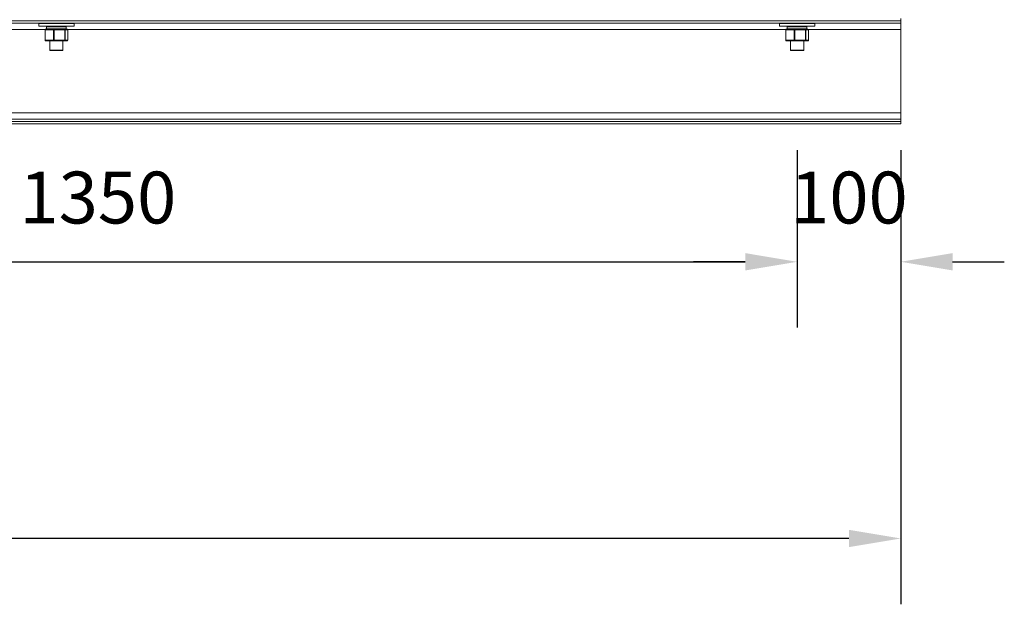
# Model space of a CAD drawing. Units: millimetres. Extents: x -1232 to 4681, y -624 to 2653.
# Drawn here: x 3503 to 4454, y -399 to 165 of the extents above; entities that cross this region are included whole.
import ezdxf

# ---------------------------------------------------------------- set-up
doc = ezdxf.new("R2010")
doc.units = ezdxf.units.MM
doc.header["$PDSIZE"] = -1
doc.layers.add('SLD-0', color=7, linetype='Continuous')
doc.dimstyles.new('ISO-25', dxfattribs={"dimtxt": 2.5, "dimasz": 2.5, "dimexe": 3.175, "dimexo": 1.27, "dimgap": 1.524, "dimtad": 1, "dimtih": 1, "dimtoh": 1, "dimdec": 0, "dimzin": 1, "dimtxsty": 'Standard', "dimcen": 2.5, "dimadec": 0, "dimazin": 0, "dimtfac": 1, "dimtdec": 0, "dimtmove": 0, "dimatfit": 3, "dimfxl": 1, "dimtzin": 1, "dimarcsym": 0})

# ---------------------------------------------------------------- blocks, each defined once
blk = doc.blocks.new('*D10')
at = {"color": 0, "linetype": 'ByBlock', "lineweight": -2}
for p, q in [((1453.63, 38.96), (1453.63, -399.14)), ((4353.63, 38.96), (4353.63, -399.14)), ((1503.63, -335.64), (2789.9, -335.64)), ((4303.63, -335.64), (3017.36, -335.64))]:
    blk.add_line(p, q, dxfattribs=at)
at = {"color": 0, "linetype": 'ByBlock'}
for points in [[(1453.63, -335.64), (1503.63, -327.31), (1503.63, -343.97)], [(4353.63, -335.64), (4303.63, -327.31), (4303.63, -343.97)]]:
    blk.add_solid(points, dxfattribs=at)
at = {"layer": 'DEFPOINTS', "color": 0, "linetype": 'ByBlock'}
for p in [(1453.63, 64.36), (4353.63, 64.36)]:
    blk.add_point(p, dxfattribs=at)
at = {"color": 0, "linetype": 'ByBlock', "insert": (2903.63, -335.64), "char_height": 50, "attachment_point": 5}
blk.add_mtext('2900', dxfattribs=at)
blk = doc.blocks.new('*D15')
at = {"color": 0, "linetype": 'ByBlock', "lineweight": -2}
for p, q in [((2903.63, 38.96), (2903.63, -132.22)), ((4253.63, 38.96), (4253.63, -132.22)), ((2953.63, -68.72), (4203.63, -68.72))]:
    blk.add_line(p, q, dxfattribs=at)
at = {"color": 0, "linetype": 'ByBlock'}
for points in [[(2903.63, -68.72), (2953.63, -77.05), (2953.63, -60.38)], [(4253.63, -68.72), (4203.63, -77.05), (4203.63, -60.38)]]:
    blk.add_solid(points, dxfattribs=at)
at = {"layer": 'DEFPOINTS', "color": 0, "linetype": 'ByBlock'}
for p in [(2903.63, 64.36), (4253.63, 64.36)]:
    blk.add_point(p, dxfattribs=at)
at = {"color": 0, "linetype": 'ByBlock', "insert": (3578.63, -13.24), "char_height": 50, "attachment_point": 5}
blk.add_mtext('1350', dxfattribs=at)
blk = doc.blocks.new('*D16')
at = {"color": 0, "linetype": 'ByBlock', "lineweight": -2}
for p, q in [((4253.63, 38.96), (4253.63, -132.23)), ((4353.63, 38.96), (4353.63, -132.23)), ((4203.63, -68.73), (4153.63, -68.73)), ((4403.63, -68.73), (4453.63, -68.73))]:
    blk.add_line(p, q, dxfattribs=at)
at = {"color": 0, "linetype": 'ByBlock'}
for points in [[(4253.63, -68.73), (4203.63, -77.06), (4203.63, -60.39)], [(4353.63, -68.73), (4403.63, -77.06), (4403.63, -60.39)]]:
    blk.add_solid(points, dxfattribs=at)
at = {"layer": 'DEFPOINTS', "color": 0, "linetype": 'ByBlock'}
for p in [(4253.63, 64.36), (4353.63, 64.36)]:
    blk.add_point(p, dxfattribs=at)
at = {"color": 0, "linetype": 'ByBlock', "insert": (4303.63, -13.25), "char_height": 50, "attachment_point": 5}
blk.add_mtext('100', dxfattribs=at)

msp = doc.modelspace()

# ---------------------------------------------------------------- linework, layer by layer
at = {"color": 7, "linetype": 'Continuous', "lineweight": 15}
for p, q in [((4353.63, 163.66), (1453.63, 163.66)), ((4353.63, 163.66), (4353.63, 165.96)), ((4353.63, 161.36), (4353.63, 163.66)), ((4353.63, 161.36), (1453.63, 161.36)), ((3521.63, 161.2), (3521.63, 158.55)), ((3521.63, 161.2), (3555.63, 161.2)), ((3521.63, 158.55), (3555.63, 158.55)), ((3527.64, 155.05), (3527.64, 144.94)), ((3527.8, 144.94), (3527.8, 155.05)), ((3527.8, 155.05), (3535.84, 155.05)), ((3536.18, 155.55), (3528.14, 155.55)), ((3529.1, 158.05), (3529.1, 156.05)), ((3532.28, 161.36), (3532.28, 161.2)), ((3535.84, 155.05), (3535.84, 144.94)), ((3536.33, 155.05), (3535.84, 155.05)), ((3546.67, 155.55), (3536.18, 155.55)), ((3536.33, 144.94), (3536.33, 155.05)), ((3536.33, 155.05), (3546.81, 155.05)), ((3544.98, 161.2), (3544.98, 161.36)), ((3549.11, 155.55), (3546.67, 155.55)), ((3546.81, 155.05), (3546.81, 144.94)), ((3547.15, 155.05), (3546.81, 155.05)), ((3547.15, 144.94), (3547.15, 155.05)), ((3547.15, 155.05), (3549.6, 155.05)), ((3548.15, 156.05), (3548.15, 158.05)), ((3549.6, 155.05), (3549.6, 144.94)), ((3549.61, 144.94), (3549.61, 155.05)), ((3555.63, 158.55), (3555.63, 161.2)), ((4236.63, 161.2), (4236.63, 158.55)), ((4236.63, 161.2), (4270.63, 161.2)), ((4236.63, 158.55), (4270.63, 158.55)), ((4242.64, 155.05), (4242.64, 144.94)), ((4242.64, 155.05), (4242.66, 155.05)), ((4242.8, 144.94), (4242.8, 155.05)), ((4242.8, 155.05), (4250.84, 155.05)), ((4251.18, 155.55), (4243.14, 155.55)), ((4244.1, 158.05), (4244.1, 156.05)), ((4247.28, 161.36), (4247.28, 161.2)), ((4250.84, 155.05), (4250.84, 144.94)), ((4251.33, 155.05), (4250.84, 155.05)), ((4261.67, 155.55), (4251.18, 155.55)), ((4251.33, 155.05), (4261.81, 155.05)), ((4251.33, 144.94), (4251.33, 155.05)), ((4259.98, 161.2), (4259.98, 161.36)), ((4264.11, 155.55), (4261.67, 155.55)), ((4261.81, 155.05), (4261.81, 144.94)), ((4262.15, 155.05), (4261.81, 155.05)), ((4262.15, 144.94), (4262.15, 155.05)), ((4262.15, 155.05), (4264.6, 155.05)), ((4263.15, 156.05), (4263.15, 158.05)), ((4264.6, 155.05), (4264.6, 144.94)), ((4264.61, 144.94), (4264.61, 155.05)), ((4270.63, 158.55), (4270.63, 161.2)), ((4353.63, 155.36), (4353.63, 161.36)), ((4353.63, 74.96), (4353.63, 155.36)), ((3535.84, 144.94), (3527.8, 144.94)), ((3528.14, 144.44), (3536.18, 144.44)), ((3532.28, 144.44), (3532.28, 135.46)), ((3536.33, 144.94), (3535.84, 144.94)), ((3536.18, 144.44), (3546.67, 144.44)), ((3546.81, 144.94), (3536.33, 144.94)), ((3544.98, 135.46), (3544.98, 144.44)), ((3546.67, 144.44), (3549.11, 144.44)), ((3547.15, 144.94), (3546.81, 144.94)), ((3549.6, 144.94), (3547.15, 144.94)), ((4250.84, 144.94), (4242.8, 144.94)), ((4243.14, 144.44), (4251.18, 144.44)), ((4247.28, 144.44), (4247.28, 135.46)), ((4251.33, 144.94), (4250.84, 144.94)), ((4251.18, 144.44), (4261.67, 144.44)), ((4261.81, 144.94), (4251.33, 144.94)), ((4259.98, 135.46), (4259.98, 144.44)), ((4261.67, 144.44), (4264.11, 144.44)), ((4262.15, 144.94), (4261.81, 144.94)), ((4264.6, 144.94), (4262.15, 144.94)), ((3532.78, 134.96), (3544.48, 134.96)), ((4247.78, 134.96), (4259.48, 134.96)), ((4353.63, 74.96), (1453.63, 74.96)), ((4353.63, 68.96), (1453.63, 68.96)), ((4353.63, 66.66), (1453.63, 66.66)), ((4353.63, 68.96), (4353.63, 74.96)), ((4353.63, 66.66), (4353.63, 68.96)), ((4353.63, 64.36), (4353.63, 66.66)), ((4353.63, 64.36), (1453.63, 64.36))]:
    msp.add_line(p, q, dxfattribs=at)
at = {"color": 8, "linetype": 'Continuous', "lineweight": 15}
for p, q in [((3527.76, 155.36), (2834.5, 155.36)), ((3527.8, 155.05), (3527.64, 155.05)), ((3529.1, 158.05), (3548.13, 158.05)), ((3548.15, 156.05), (3529.1, 156.05)), ((3548.13, 158.05), (3548.15, 158.05)), ((4242.76, 155.36), (3549.5, 155.36)), ((3549.61, 155.05), (3549.6, 155.05)), ((4242.8, 155.05), (4242.64, 155.05)), ((4244.1, 158.05), (4263.13, 158.05)), ((4263.15, 156.05), (4244.1, 156.05)), ((4263.13, 158.05), (4263.15, 158.05)), ((4353.63, 155.36), (4264.5, 155.36)), ((4264.61, 155.05), (4264.6, 155.05)), ((3527.8, 144.94), (3527.64, 144.94)), ((3549.61, 144.94), (3549.6, 144.94)), ((4242.8, 144.94), (4242.64, 144.94)), ((4264.61, 144.94), (4264.6, 144.94)), ((3544.98, 135.46), (3532.28, 135.46)), ((4259.98, 135.46), (4247.28, 135.46))]:
    msp.add_line(p, q, dxfattribs=at)
at = {"color": 7, "linetype": 'Continuous', "lineweight": 15, "flags": 128}
for points in [[(3536.33, 155.05), (3536.33, 155.14), (3536.32, 155.24), (3536.3, 155.32), (3536.29, 155.4), (3536.26, 155.46), (3536.24, 155.51), (3536.21, 155.54), (3536.18, 155.55)], [(3546.81, 155.05), (3546.81, 155.14), (3546.8, 155.24), (3546.79, 155.32), (3546.77, 155.4), (3546.75, 155.46), (3546.72, 155.51), (3546.69, 155.54), (3546.67, 155.55)], [(4251.33, 155.05), (4251.33, 155.14), (4251.32, 155.24), (4251.3, 155.32), (4251.29, 155.4), (4251.26, 155.46), (4251.24, 155.51), (4251.21, 155.54), (4251.18, 155.55)], [(4261.81, 155.05), (4261.81, 155.14), (4261.8, 155.24), (4261.79, 155.32), (4261.77, 155.4), (4261.75, 155.46), (4261.72, 155.51), (4261.69, 155.54), (4261.67, 155.55)], [(3536.18, 144.44), (3536.21, 144.45), (3536.24, 144.47), (3536.26, 144.52), (3536.29, 144.58), (3536.3, 144.66), (3536.32, 144.74), (3536.33, 144.84), (3536.33, 144.94)], [(3546.67, 144.44), (3546.69, 144.45), (3546.72, 144.47), (3546.75, 144.52), (3546.77, 144.58), (3546.79, 144.66), (3546.8, 144.74), (3546.81, 144.84), (3546.81, 144.94)], [(4251.18, 144.44), (4251.21, 144.45), (4251.24, 144.47), (4251.26, 144.52), (4251.29, 144.58), (4251.3, 144.66), (4251.32, 144.74), (4251.33, 144.84), (4251.33, 144.94)], [(4261.67, 144.44), (4261.69, 144.45), (4261.72, 144.47), (4261.75, 144.52), (4261.77, 144.58), (4261.79, 144.66), (4261.8, 144.74), (4261.81, 144.84), (4261.81, 144.94)]]:
    msp.add_lwpolyline(points, dxfattribs=at)
at = {"color": 7, "linetype": 'Continuous', "lineweight": 15}
for centre, radius, start, end in [((3528.15, 155.05), 0.494, 90.74297, 180.72166), ((3528.24, 155.11), 0.444, 102.83399, 188.69044), ((3529.6, 158.05), 0.5, 90, 180), ((3529.6, 156.05), 0.5, 180, 270), ((3536.28, 155.11), 0.444, 102.83399, 188.69044), ((3546.66, 155.05), 0.494, 359.28082, 89.25455), ((3547.65, 158.05), 0.5, 0, 90), ((3547.65, 156.05), 0.5, 270, 0), ((3549.11, 155.05), 0.5, 0, 90), ((3549.11, 155.05), 0.494, 359.2818, 89.25356), ((4243.15, 155.05), 0.494, 90.74365, 180.71573), ((4243.24, 155.11), 0.444, 102.83701, 188.68042), ((4244.6, 158.05), 0.5, 90, 180), ((4244.6, 156.05), 0.5, 180, 270), ((4251.28, 155.11), 0.444, 102.84283, 188.68393), ((4261.66, 155.05), 0.494, 359.27444, 89.25918), ((4262.65, 158.05), 0.5, 0, 90), ((4262.65, 156.05), 0.5, 270, 0), ((4264.11, 155.05), 0.5, 0, 90), ((4264.11, 155.05), 0.494, 359.28427, 89.25635), ((3528.14, 144.94), 0.5, 180, 270), ((3528.24, 144.87), 0.444, 171.3048, 257.17713), ((3536.28, 144.87), 0.444, 171.3048, 257.17713), ((3546.66, 144.93), 0.494, 270.73563, 0.72218), ((3549.11, 144.94), 0.5, 270, 0), ((3549.11, 144.93), 0.494, 270.73662, 0.72119), ((4243.14, 144.94), 0.5, 180, 270), ((4243.24, 144.87), 0.444, 171.31482, 257.17411), ((4251.28, 144.87), 0.444, 171.3113, 257.16829), ((4261.66, 144.93), 0.494, 270.731, 0.72855), ((4264.11, 144.94), 0.5, 270, 0), ((4264.11, 144.93), 0.494, 270.73383, 0.71872), ((3532.78, 135.46), 0.5, 180, 270), ((3544.48, 135.46), 0.5, 270, 0), ((4247.78, 135.46), 0.5, 180, 270), ((4259.48, 135.46), 0.5, 270, 0)]:
    msp.add_arc(centre, radius, start, end, dxfattribs=at)

# ---------------------------------------------------------------- dimensions: what is measured, and where the dimension line sits
at = {"layer": 'SLD-0'}
dim = msp.add_linear_dim(base=(1453.63, -335.64), p1=(4353.63, 64.36), p2=(1453.63, 64.36), angle=0, dimstyle='ISO-25', override={"dimscale": 20}, dxfattribs=at)
dim.commit()
dim.dimension.update_dxf_attribs({"geometry": '*D10', "text_midpoint": (2903.63, -335.64)})
for base, p1, p2, picture, middle in [((4253.63, -68.72), (2903.63, 64.36), (4253.63, 64.36), '*D15', (3578.63, -13.24)), ((4353.63, -68.73), (4253.63, 64.36), (4353.63, 64.36), '*D16', (4303.63, -13.25))]:
    dim = msp.add_linear_dim(base=base, p1=p1, p2=p2, dimstyle='ISO-25', override={"dimscale": 20}, dxfattribs=at)
    dim.commit()
    dim.dimension.update_dxf_attribs({"geometry": picture, "text_midpoint": middle})

doc.saveas('drawing.dxf')
